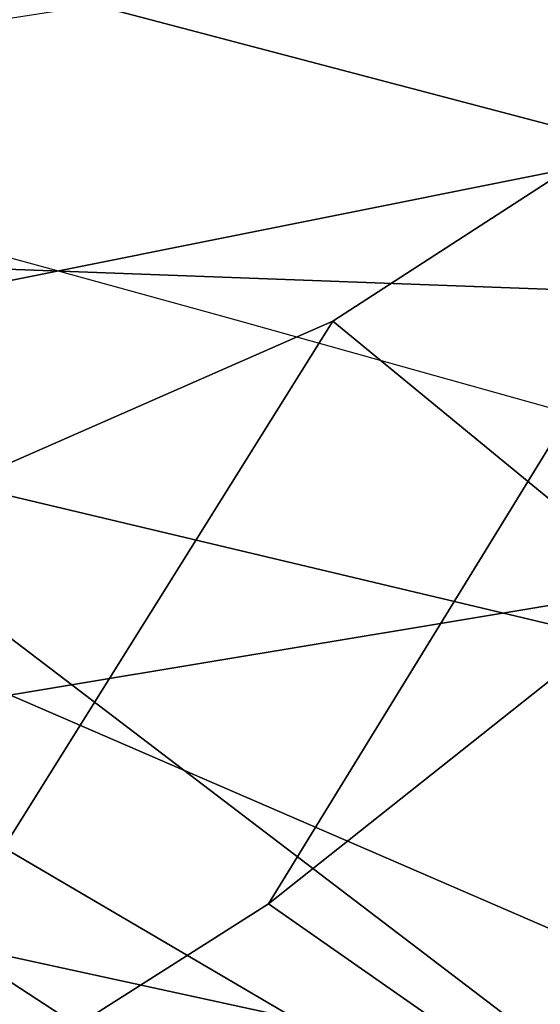
# Model space of a CAD drawing. Units: millimetres. Extents: x 3637 to 6146, y -3479 to 306.
# Drawn here: x 5025 to 5029, y -1150 to -1142 of the extents above; entities that cross this region are included whole.
import ezdxf

# ---------------------------------------------------------------- set-up
doc = ezdxf.new("R2010")
doc.units = ezdxf.units.MM
doc.header["$LTSCALE"] = 200
for name, color, linetype in [('72_HWAP_INSERT', 7, 'Continuous'), ('72_HWAP_SS_D2_ANY', 7, 'Continuous'), ('72_HWAP_SS_D3_AURN-ZODY-SEAT', 7, 'Continuous'), ('72_HWAP_SS_D3_AURN-ZODYK', 7, 'Continuous'), ('72_HWAP_SS_D3_AURN-ZODYRAME', 7, 'Continuous'), ('72_HWAP_SS_D3_AURN-ZODYSE', 7, 'Continuous')]:
    doc.layers.add(name, color=color, linetype=linetype)

# ---------------------------------------------------------------- blocks, each defined once
blk = doc.blocks.new('72HCSS3SZT-20-702MA1-BASE')
mesh = blk.add_polymesh((4, 7))
for k, corner in enumerate([(-0.01440727072986192, 0.03005386140284827, 0.1682778341293335), (-0.05416508045163937, 0.0584236322902143, 0.157869566822052), (-0.0937280059333716, 0.0866947688118671, 0.1464950673103333), (-0.1330759130469232, 0.1148537452681921, 0.1341388568878174), (-0.1721927477847203, 0.1428890616443823, 0.1208064463615418), (-0.211062625694467, 0.1707893208513269, 0.1065037220001221), (-0.2496703224169323, 0.1985434649468516, 0.09123901662826538), (-0.01642046997585567, 0.02892815794621129, 0.1750832326889038), (-0.05594625201410963, 0.05752545552240917, 0.1642094656944275), (-0.09544815893241321, 0.08600521545304218, 0.1522988191604614), (-0.1348469774238765, 0.114339932159055, 0.1394037365913391), (-0.1740665554061707, 0.1425081498164218, 0.1256042276382446), (-0.2130308921805408, 0.1704889636966982, 0.1109818764686584), (-0.2516637811677356, 0.1982584532743203, 0.09561258082389831), (-0.0214300918232766, 0.02618343086214736, 0.1794732869148254), (-0.06037007355553214, 0.05512510542757809, 0.1679745944023132), (-0.09937139935573214, 0.08379686551052146, 0.1556672545433044), (-0.138361358356633, 0.1122038949033595, 0.1425501167297363), (-0.1772682979571982, 0.1403648334526224, 0.1286618413925171), (-0.2160208017339755, 0.1682998410251457, 0.1140448799133301), (-0.2545456304542313, 0.1960196243308019, 0.09872094850540161), (-0.02669380729275872, 0.02155762612528633, 0.181119891834259), (-0.06523764224039041, 0.0507479713196517, 0.1693063202857971), (-0.1037676608102629, 0.07968120708392235, 0.1568394213676453), (-0.1422751456266269, 0.1083326922380365, 0.1436729648590088), (-0.1807514429092407, 0.1366952294338262, 0.1298071445465088), (-0.2191880987156765, 0.1647636712077656, 0.1152471321105957), (-0.2575740308748209, 0.1925199227334815, 0.09996924319267272)]):
    mesh.set_mesh_vertex(divmod(k, 7), corner)
mesh = blk.add_polymesh((2, 7))
for k, corner in enumerate([(-0.2496703224169323, 0.1985434649468516, 0.09123901662826538), (-0.211062625694467, 0.1707893208513269, 0.1065037220001221), (-0.1721927477847203, 0.1428890616443823, 0.1208064463615418), (-0.1330759130469232, 0.1148537452681921, 0.1341388568878174), (-0.0937280059333716, 0.0866947688118671, 0.1464950673103333), (-0.05416508045163937, 0.0584236322902143, 0.157869566822052), (-0.01440727072986192, 0.03005386140284827, 0.1682778341293335), (-0.2487317895902379, 0.1985171584165073, 0.07530381560325623), (-0.2096157178893918, 0.1706333831753, 0.084838632106781), (-0.1704996582993772, 0.142749620055838, 0.09437344255447387), (-0.1313835987093626, 0.1148658448219066, 0.1039082530021667), (-0.09226753911934793, 0.0869820817024447, 0.1134430634498596), (-0.0531514795293333, 0.05909831252211006, 0.1229778738975525), (-0.01403541842591949, 0.03121454334177542, 0.1325126843452454)]):
    mesh.set_mesh_vertex(divmod(k, 7), corner)
mesh = blk.add_polymesh((4, 7))
for k, corner in enumerate([(-0.0287522087819525, 0.01872447784262476, 0.181119891834259), (-0.06844626422025613, 0.04635558256995864, 0.1693637659072876), (-0.1078598407730169, 0.07406229133630404, 0.1568686104774475), (-0.1469976529115229, 0.101833985230769, 0.1436742486953735), (-0.1858501263632206, 0.1296646750415675, 0.12978078956604), (-0.2244095823298267, 0.1575480505925952, 0.1151931746482849), (-0.2626929286961968, 0.1854743619915098, 0.09996924319267272), (-0.03155466611497104, 0.01225397511007031, 0.1795372728347778), (-0.07112893719749991, 0.04034156315174187, 0.1680793118476868), (-0.1104419021612557, 0.06857981953362469, 0.1557464890480041), (-0.1494988931663102, 0.09688959226332372, 0.1426027661323547), (-0.1882955439577927, 0.125196004009922, 0.1286880994796753), (-0.2268288387313078, 0.1534239442844409, 0.1140461395263672), (-0.2651141956339416, 0.1814959468829329, 0.09876035985946655), (-0.03256736168987118, 0.006680958023935091, 0.1750750573158264), (-0.07198568601597799, 0.03543380494375015, 0.1642163935661316), (-0.1112780550975003, 0.06420299124874873, 0.152298976612091), (-0.1504011394499685, 0.09291894073248841, 0.1393973779678345), (-0.1893102470385202, 0.1215157175029162, 0.1255914256095886), (-0.2279612550737511, 0.1499273674999131, 0.1109624735832214), (-0.2663168838516867, 0.1780874218966346, 0.09560740914344787), (-0.0330361769447336, 0.004414044778968673, 0.1682777493476868), (-0.07230321750830626, 0.03345918891136535, 0.1578695062637329), (-0.111416224957793, 0.06234946460608626, 0.1464949946403503), (-0.1503561203971913, 0.09106990146392491, 0.1341387963294983), (-0.1891070133206085, 0.119608796594548, 0.1208063979148865), (-0.2276531343450188, 0.1479545591355418, 0.1065036977767944), (-0.2659792833328538, 0.1760961190229864, 0.09123901662826538)]):
    mesh.set_mesh_vertex(divmod(k, 7), corner)
blk = doc.blocks.new('72HCSS3SZT-20-702MA1-FRAME')
blk.add_3dface([(-0.1183766407011717, 0.2090108613992925, 0.6685832698822021), (-0.1351808354374953, 0.1818215447419789, 0.6367486820220947), (-0.1391230003355304, 0.1817734372161794, 0.7023272857666015)])
mesh = blk.add_polymesh((2, 13))
for k, corner in enumerate([(-0.1822883524910139, 0.250088368607976, 0.9962766883850097), (-0.1788469564453408, 0.2518295656191185, 0.9683632759094238), (-0.1747359549517569, 0.2515009035123512, 0.9404907524108886), (-0.1698245904917712, 0.2494163166047656, 0.9128227706909179), (-0.1638998673442984, 0.2457565835939022, 0.8855180419921874), (-0.1571969455726503, 0.2412253437069012, 0.8585278289794922), (-0.1498265136724513, 0.2359866373080877, 0.8318342063903809), (-0.1422783552152396, 0.2303246524825227, 0.8052754592895508), (-0.1352246796595864, 0.2245001533519826, 0.7786173965454102), (-0.1291247370718338, 0.218875036429381, 0.751680377960205), (-0.1242180961598933, 0.2140860118888668, 0.7243454669952393), (-0.1205213862413075, 0.2106823436770355, 0.6966218685150146), (-0.1183766407011717, 0.2090108613992925, 0.6685832698822021), (-0.1895712897312478, 0.2097361562700826, 0.9551855918884277), (-0.1856369489687495, 0.2127259204862639, 0.9339965751647948), (-0.1814579162601149, 0.2140424825702212, 0.912684407043457), (-0.1769886154179403, 0.2136316549294861, 0.8913903579711914), (-0.1722295066829247, 0.2119662527111359, 0.8702174255371093), (-0.1670265175816894, 0.2096273693096009, 0.8492114402770996), (-0.1616544981006882, 0.2064461196932825, 0.8283588371276855), (-0.156415392018971, 0.2027914130230783, 0.8075521129608154), (-0.151558033467154, 0.1987275864594267, 0.7867272212982177), (-0.1472261515627906, 0.1944689922311227, 0.7658266559600829), (-0.1436581280722748, 0.1901009206776507, 0.744804150390625), (-0.14091257133623, 0.1858551769255428, 0.7236332527160644), (-0.1391230003355304, 0.1817734372161794, 0.7023272857666015)]):
    mesh.set_mesh_vertex(divmod(k, 13), corner)
mesh = blk.add_polymesh((2, 13))
for k, corner in enumerate([(-0.1816725228309224, 0.20472221813543, 0.9584484741210937), (-0.1777261794086371, 0.2081619548771414, 0.937114892578125), (-0.1735313167555432, 0.2095888542171451, 0.9155982795715332), (-0.1690486930856423, 0.2093723703364958, 0.8940913558959961), (-0.164190862178657, 0.2076735399241443, 0.8727330665588379), (-0.1590832039837551, 0.2052561971649993, 0.8514969596862793), (-0.1537157142629439, 0.201936935140111, 0.8304472755432128), (-0.148484553432354, 0.1982354047795525, 0.8094294692993164), (-0.1436254144682607, 0.1940935912134591, 0.7884031364440918), (-0.1393509297377022, 0.1897222737316042, 0.7672966243743896), (-0.1358394798262452, 0.1852962842021952, 0.7460618740081787), (-0.1330857234970608, 0.180957232187211, 0.724698885345459), (-0.1313019418703334, 0.1768324718505028, 0.7031898784637451), (-0.1758380921346543, 0.2482155662510195, 0.9967449737548828), (-0.1723495332735183, 0.2499296331370715, 0.9686980422973632), (-0.1682388587942114, 0.2496663013444049, 0.9406833763122558), (-0.1632204030029243, 0.2473636075956165, 0.9129110404968261), (-0.1574059807790036, 0.2434917266873526, 0.885471533203125), (-0.1505781150808616, 0.2384017757431138, 0.8584657203674316), (-0.1433091668113775, 0.2329766708353418, 0.831634024810791), (-0.135861135484447, 0.227002544212155, 0.8049689373016357), (-0.1289189841263578, 0.2209456222553854, 0.7781862213134765), (-0.1230333332059672, 0.2153241146079381, 0.7510609390258789), (-0.1182479784947645, 0.2104778987850295, 0.7235752620697021), (-0.1146197358139034, 0.2069652498248615, 0.6957151893615723), (-0.1129595779420924, 0.2056589342100779, 0.6674758277893066)]):
    mesh.set_mesh_vertex(divmod(k, 13), corner)
mesh = blk.add_polymesh((7, 5))
for k, corner in enumerate([(-0.1486550129884563, 0.2157443408941617, 0.5034480491638184), (-0.1468832219106844, 0.217498545840499, 0.5030165832519531), (-0.144441098691459, 0.217446683695016, 0.502434545135498), (-0.1427313193307782, 0.2157958154712105, 0.5017310997009277), (-0.1426859611528926, 0.2133082250584266, 0.5015002513885498), (-0.1533216249481484, 0.2152745294588385, 0.4913786792755127), (-0.1516396660808823, 0.2169493545516161, 0.4908060882568359), (-0.1492108414640825, 0.2169098463054979, 0.4901719215393066), (-0.1474299303044972, 0.21536563339032, 0.48955771484375), (-0.1472666166300769, 0.2130033502544393, 0.4894774387359619), (-0.1587516714098456, 0.2123576774611138, 0.4800038890838623), (-0.1573160274492693, 0.2137996437086258, 0.4790613594055176), (-0.1549682177537761, 0.2137153465300798, 0.4782593250274658), (-0.1530572515475797, 0.2123621103310143, 0.4778307174682617), (-0.1526207229617285, 0.2102786619216204, 0.4781098670959473), (-0.1645863201156317, 0.2070472942359629, 0.4697371223449707), (-0.1634777879698959, 0.2081771186858532, 0.4683082851409912), (-0.161250513552659, 0.2080138292294578, 0.4672759353637695), (-0.1591856807717704, 0.2068880985243595, 0.4670766258239746), (-0.1584008934005396, 0.2051576566664153, 0.4678175205230713), (-0.1704157971398672, 0.1991418780307868, 0.4612998466491699), (-0.1696381919864507, 0.199953250506951, 0.4593833938598633), (-0.1675398098959704, 0.1996971614862559, 0.4581180156707764), (-0.165329491806915, 0.1987851168596535, 0.4581451942443848), (-0.1642002608314215, 0.1974014319421258, 0.4593466228485107), (-0.1758879437438736, 0.1894211172111682, 0.454744868850708), (-0.175365058992611, 0.1899854844086803, 0.4524562973022461), (-0.1733662347796781, 0.1896534673724091, 0.4510181098937988), (-0.1710443924894207, 0.1889012603787705, 0.4512259460449218), (-0.1696503763196233, 0.1877822395326803, 0.4527845233917236), (-0.180770736787963, 0.1782794402097352, 0.4503039577484131), (-0.1803474099142477, 0.1787502569204662, 0.4478708213806152), (-0.1783832250584965, 0.1783994546858594, 0.4463731414794922), (-0.1760116038312844, 0.1777227518105065, 0.446662804031372), (-0.1745093214994995, 0.1767148554790765, 0.4483686107635498)]):
    mesh.set_mesh_vertex(divmod(k, 5), corner)
mesh = blk.add_polymesh((2, 7))
for k, corner in enumerate([(-0.1183766407011717, 0.2090108613992925, 0.6685832698822021), (-0.1183362119663798, 0.2087977445626166, 0.640410619354248), (-0.1207539301867655, 0.2095424423241639, 0.612347652053833), (-0.1256857875814603, 0.2107008745224448, 0.584631611251831), (-0.1324845731724054, 0.2121167280201917, 0.5573217956542968), (-0.140225089071464, 0.2137776247036527, 0.5302719932556152), (-0.1486550250992877, 0.2157443408941617, 0.5034480491638184), (-0.1351808354374953, 0.1818215447419789, 0.6367486820220947), (-0.1356882172585756, 0.1822343223539065, 0.626014501953125), (-0.1365761354463757, 0.182565091898141, 0.6153058048248291), (-0.137748980523611, 0.1828318755142391, 0.604621524810791), (-0.1394072247494478, 0.1829810064300545, 0.5939971248626709), (-0.1413654870048049, 0.1830159728051513, 0.5834265007019043), (-0.1435382952695363, 0.1829693065665197, 0.5728943431854248)]):
    mesh.set_mesh_vertex(divmod(k, 7), corner)
mesh = blk.add_polymesh((2, 13))
for k, corner in enumerate([(-0.1895712897312478, 0.2097361562700826, 0.9551855918884277), (-0.1856369489687495, 0.2127259204862639, 0.9339965751647948), (-0.1814579162601149, 0.2140424825702212, 0.912684407043457), (-0.1769886154179403, 0.2136316549294861, 0.8913903579711914), (-0.1722295066829247, 0.2119662527111359, 0.8702174255371093), (-0.1670265175816894, 0.2096273693096009, 0.8492114402770996), (-0.1616544981006882, 0.2064461196932825, 0.8283588371276855), (-0.156415392018971, 0.2027914130230783, 0.8075521129608154), (-0.151558033467154, 0.1987275864594267, 0.7867272212982177), (-0.1472261515627906, 0.1944689922311227, 0.7658266559600829), (-0.1436581280722748, 0.1901009206776507, 0.744804150390625), (-0.14091257133623, 0.1858551769255428, 0.7236332527160644), (-0.1391230003355304, 0.1817734372161794, 0.7023272857666015), (-0.1816725228309224, 0.20472221813543, 0.9584484741210937), (-0.1777261794086371, 0.2081619548771414, 0.937114892578125), (-0.1735313167555432, 0.2095888542171451, 0.9155982795715332), (-0.1690486930856423, 0.2093723703364958, 0.8940913558959961), (-0.164190862178657, 0.2076735399241443, 0.8727330665588379), (-0.1590832039837551, 0.2052561971649993, 0.8514969596862793), (-0.1537157142629439, 0.201936935140111, 0.8304472755432128), (-0.148484553432354, 0.1982354047795525, 0.8094294692993164), (-0.1436254144682607, 0.1940935912134591, 0.7884031364440918), (-0.1393509297377022, 0.1897222737316042, 0.7672966243743896), (-0.1358394798262452, 0.1852962842021952, 0.7460618740081787), (-0.1330857234970608, 0.180957232187211, 0.724698885345459), (-0.1313019418703334, 0.1768324718505028, 0.7031898784637451)]):
    mesh.set_mesh_vertex(divmod(k, 13), corner)
mesh = blk.add_polymesh((2, 7))
for k, corner in enumerate([(-0.1368715510361653, 0.1783186214452144, 0.5658580478668213), (-0.1402364134773961, 0.1778985768323764, 0.5526466934204102), (-0.1439176810272329, 0.1771121543861227, 0.5395388210296631), (-0.1479704011908325, 0.1756754324887879, 0.526599979019165), (-0.1525231513987819, 0.172930638793332, 0.5140556381225586), (-0.1576247295379289, 0.1680537077918416, 0.5024342544555663), (-0.1630945022589003, 0.1601954665165977, 0.4927751056671142), (-0.142685973263724, 0.2133082250584266, 0.5015002513885498), (-0.1472666166300769, 0.2130033502544393, 0.4894774387359619), (-0.1526207350725599, 0.2102786619216204, 0.4781098670959473), (-0.1584009055150091, 0.2051576566664153, 0.4678175205230713), (-0.1642002729422529, 0.1974014319421258, 0.4593466228485107), (-0.1696503763196233, 0.1877822395326803, 0.4527845233917236), (-0.1745093336103309, 0.1767148675935459, 0.4483686107635498)]):
    mesh.set_mesh_vertex(divmod(k, 7), corner)
mesh = blk.add_polymesh((2, 7))
for k, corner in enumerate([(-0.1273893778816273, 0.176798268512357, 0.6362716762542724), (-0.1279178945551394, 0.177279913041275, 0.6244270503997803), (-0.1288378844255931, 0.1776978017805959, 0.6126027236938476), (-0.1303274979582056, 0.1780148488032864, 0.6008339168548583), (-0.1320864264489501, 0.1782727061290643, 0.5891022201538085), (-0.1343497209563793, 0.1783624414456426, 0.5774543846130371), (-0.1368715389253339, 0.1783186214452144, 0.5658580478668213), (-0.1129595779420924, 0.2056589342100779, 0.6674758277893066), (-0.1126398421292834, 0.2052561971649993, 0.6391840469360351), (-0.1152293764098431, 0.2061860580433859, 0.611008731842041), (-0.1199128720290901, 0.2074895395271596, 0.5831186706542969), (-0.1265762371076562, 0.2091266973511665, 0.5556410842895507), (-0.1342503568666871, 0.211138904953259, 0.5284508834838867), (-0.1426859611528926, 0.2133082250584266, 0.5015002513885498)]):
    mesh.set_mesh_vertex(divmod(k, 7), corner)
mesh = blk.add_polymesh((7, 4))
for k, corner in enumerate([(-0.1085425873752683, 0.2023196394948172, 0.4332827583312988), (-0.1091418967262143, 0.2034233633021358, 0.4266253643035888), (-0.105435243131069, 0.2030897596341674, 0.4201763877868652), (-0.09948993015132146, 0.2013512756311684, 0.4159795024871826), (-0.131260108184506, 0.1372982328393846, 0.4218304050445557), (-0.131507658483315, 0.1382696367290919, 0.4149457962036133), (-0.1271484647768375, 0.1380447110204841, 0.4080748977661133), (-0.1208518045423261, 0.1365956836671103, 0.4036507976531982), (-0.1451836890228151, 0.06958131484861951, 0.4120283870697021), (-0.1450074885360664, 0.07010226778947981, 0.40512255859375), (-0.1398631562224182, 0.06992683639691677, 0.3982122245788574), (-0.1331437504777568, 0.06908179349557031, 0.3937669048309326), (-0.149752002715104, 9.498842700850219e-06, 0.4084126194000244), (-0.1494350404755096, 3.115746949333698e-06, 0.4014280408859253), (-0.1440316517837346, 2.374508767388761e-07, 0.3943714464187622), (-0.1371728044505289, -1.348787918686867e-06, 0.3898473766326904), (-0.1451330138188496, -0.06955282821581932, 0.4120652549743652), (-0.1449901567466441, -0.07009257240133593, 0.4051354696273803), (-0.139912474918674, -0.0699340912833577, 0.3981806373596191), (-0.1332290529244347, -0.06909824719332391, 0.3937113607406616), (-0.1313785723687033, -0.1373181444141665, 0.4218006103515625), (-0.131548523233505, -0.1382811670337105, 0.4149207492828369), (-0.1270535577787086, -0.1380227041227045, 0.4080586681365966), (-0.1206839368824149, -0.1365556909586303, 0.4036393400192261), (-0.1085478196146141, -0.2023100470541976, 0.4332822254180908), (-0.1091418119431182, -0.2034234117527376, 0.4266249282836914), (-0.1054350977901777, -0.2030897232980351, 0.4201762424468994), (-0.09948993015132146, -0.2013512635239749, 0.4159795024871826)]):
    mesh.set_mesh_vertex(divmod(k, 4), corner)
mesh = blk.add_polymesh((7, 4))
for k, corner in enumerate([(-0.09948993015132146, 0.2013512756311684, 0.4159795024871826), (-0.08635040392982773, 0.2016080792454886, 0.4147067119598388), (-0.07321087770469603, 0.2018648828525329, 0.4134338729858398), (-0.06007596602285048, 0.2021752442378784, 0.4120361385345459), (-0.1208518045423261, 0.1365956836671103, 0.4036507976531982), (-0.1021755462643341, 0.1361802899336908, 0.4055326837539673), (-0.07875221824724576, 0.1352072388617671, 0.4101542766571045), (-0.06007596602285048, 0.1347918451283476, 0.4120361385345459), (-0.1331437504777568, 0.06908179349557031, 0.3937669048309326), (-0.1112806954370171, 0.06867831158888293, 0.3982112798690796), (-0.08193901500635548, 0.0678119279400562, 0.4075917877197265), (-0.06007596602285048, 0.06740843997249613, 0.4120361385345459), (-0.1371728044505289, -1.348787918686867e-06, 0.3898473766326904), (-0.1142651789668889, 7.347196515183896e-06, 0.3953079202651977), (-0.08298358545289375, 1.634428917896003e-05, 0.4065756191253662), (-0.06007596602285048, 2.504027361283079e-05, 0.4120361385345459), (-0.1332290529244347, -0.06909824719332391, 0.3937113607406616), (-0.1113438819884323, -0.0686738060467178, 0.3981701244354248), (-0.08196113090525614, -0.06778280543949222, 0.4075773506164551), (-0.06007596602285048, -0.06735836429288611, 0.4120361385345459), (-0.1206839368824149, -0.1365556909586303, 0.4036393400192261), (-0.1020512079230684, -0.1361339749346371, 0.4055242055892944), (-0.0787086949821969, -0.13516347942641, 0.4101513214111328), (-0.06007596602285048, -0.1347417634024168, 0.4120361385345459), (-0.09948993015132146, -0.2013512635239749, 0.4159795024871826), (-0.08634732756763697, -0.20160574169131, 0.4147899917602539), (-0.07320933952360065, -0.2018637080182089, 0.413475537109375), (-0.06007458529347787, -0.2021372257222538, 0.4120734424591064)]):
    mesh.set_mesh_vertex(divmod(k, 4), corner)
blk = doc.blocks.new('72HCSS3SZT-20-702MA1-SEATBACK')
mesh = blk.add_polymesh((13, 9))
for k, corner in enumerate([(-0.1718001603112498, -0.2442126855821698, 1.000704228210449), (-0.1831919189462496, -0.1837505573275848, 1.000704228210449), (-0.191352200890833, -0.1227681725504226, 1.000704228210449), (-0.1962579092032684, -0.06143812851951225, 1.000704228210449), (-0.1978951396959019, 6.602150097023696e-05, 1.000704228210449), (-0.1962592778218095, 0.06157020621321863, 1.000704228210449), (-0.1913549623495783, 0.1229003713597194, 1.000704228210449), (-0.183196049023536, 0.1838829257030739, 1.000704228210449), (-0.1718056347854144, 0.2443453083033091, 1.000704228210449), (-0.1661097978576436, -0.2465961156849517, 0.9579585815429688), (-0.1775430147172301, -0.1860489151004003, 0.9579586784362794), (-0.1857330550192273, -0.1245426160821808, 0.9579588722229003), (-0.1906563615812047, -0.06239607028692262, 0.9579590660095214), (-0.192298824309546, 7.088423444656655e-05, 0.9579593566894531), (-0.1906558286682412, 0.06253787365130847, 0.9579596473693847), (-0.1857322193136497, 0.1246845284476876, 0.9579598411560057), (-0.1775423606886761, 0.1861910091392929, 0.9579600349426269), (-0.166110027981631, 0.2467384761839639, 0.9579601318359375), (-0.1586783958446176, -0.2435893709189259, 0.9155128196716308), (-0.1702268551816815, -0.1836327592827729, 0.9155128196716308), (-0.1785008050901524, -0.122855182744388, 0.915513013458252), (-0.1834751259812037, -0.06152933540579397, 0.9155132072448731), (-0.1851347267147503, 7.095350883901119e-05, 0.9155134979248046), (-0.183474641515204, 0.06167127804656047, 0.9155136917114257), (-0.1785000541676709, 0.1229972283326788, 0.9155139823913574), (-0.1702262617109227, 0.1837749744445318, 0.915514079284668), (-0.15867865018663, 0.2437318283045897, 0.9155141761779786), (-0.149584304617747, -0.237489476778137, 0.8737279670715332), (-0.1613068449005368, -0.1785589047431131, 0.8737280639648438), (-0.1697075797092111, -0.1192351033241721, 0.8737281608581543), (-0.1747589550031989, -0.05964802460948704, 0.8737283546447753), (-0.1764444262516918, 7.103176903910935e-05, 0.8737285484313965), (-0.1747585310949944, 0.05979011864837958, 0.8737288391113281), (-0.1697069377914886, 0.1193772821425227, 0.8737290328979491), (-0.1613063725490065, 0.1787012531276559, 0.8737291297912597), (-0.1495846074103611, 0.2376320310577285, 0.8737292266845702), (-0.1385262223229802, -0.2285939199427958, 0.832897804260254), (-0.1504669663445384, -0.1710568796188454, 0.8328979011535644), (-0.1590266182902269, -0.1138384487130679, 0.832897998046875), (-0.1641745719898609, -0.05683111200050917, 0.832898191833496), (-0.1658924661642232, 7.106217526597902e-05, 0.8328983856201172), (-0.1641742086394515, 0.05697326054360019, 0.8328985794067383), (-0.1590260732664319, 0.1139806759820203, 0.8328986763000489), (-0.1504665787688282, 0.1711992522250512, 0.8328987731933594), (-0.1385265130047628, 0.2287364742296631, 0.83289887008667), (-0.1275187183382513, -0.2190266260149656, 0.7922031951904297), (-0.1397070974344388, -0.1630256837815978, 0.7922031951904297), (-0.1484470799441624, -0.1080769302352564, 0.7922032920837402), (-0.1537046320918307, -0.05382815819029929, 0.792203437423706), (-0.1554593093860603, 7.108400313882157e-05, 0.7922036312103271), (-0.1537043171883852, 0.05397034912311938, 0.792203776550293), (-0.1484466075889941, 0.1082191817258717, 0.7922039218902587), (-0.1397067583093303, 0.1631680563950795, 0.7922040672302245), (-0.1275189484586008, 0.2191691560728941, 0.7922040672302245), (-0.1184724924096372, -0.2100613060028991, 0.7509108028411865), (-0.1309232101448288, -0.1555871237724205, 0.7509108512878419), (-0.1398542420392914, -0.1027777503040852, 0.7509108997344971), (-0.1452278965953155, -0.05107655167375924, 0.7509110450744628), (-0.1470215250010369, 7.108428690116853e-05, 0.7509111904144287), (-0.1452276301388338, 0.05121873655298259, 0.7509113357543945), (-0.1398538302419183, 0.1029199896802311, 0.7509114810943603), (-0.1309228952413832, 0.1557294600497698, 0.7509115779876708), (-0.1184726377468905, 0.2102037633885629, 0.7509116264343262), (-0.111747115610342, -0.2030587901099352, 0.7087992259979248), (-0.1244601719845377, -0.1499426887530717, 0.70879927444458), (-0.133582241152908, -0.09882799744809745, 0.7087993228912354), (-0.1390720102317573, -0.04904565274773631, 0.7087994682312012), (-0.1409046260851028, 7.10930980858393e-05, 0.7087995651245117), (-0.1390718043330708, 0.0491878527609515, 0.7087997104644775), (-0.1335819262494624, 0.09897023682424333, 0.708799807357788), (-0.1244599297533568, 0.1500850008014822, 0.7087999042510986), (-0.1117472125042696, 0.2032012111667427, 0.7087999042510986), (-0.1082310148231045, -0.2002136754963431, 0.6658294651031494), (-0.1211917062755674, -0.1480559700939921, 0.6658295135498046), (-0.1304941060079727, -0.09768798103323206, 0.6658295619964599), (-0.1360934735312185, -0.04851100756786764, 0.6658296588897705), (-0.1379628725044313, 7.109501166269183e-05, 0.665829755783081), (-0.1360933281903272, 0.04865320758835878, 0.6658298526763916), (-0.1304938758839853, 0.09783020830218447, 0.6658299495697021), (-0.1211915124877123, 0.1481982458135462, 0.6658299980163573), (-0.1082310511592368, 0.2003560238808859, 0.6658300464630127), (-0.1092979191780614, -0.2007231284151203, 0.6226462482452392), (-0.1224768143656547, -0.1491507191676646, 0.6226462482452392), (-0.1319381191242428, -0.09875727138569346, 0.6226462966918945), (-0.1376340529459412, -0.04914750881289365, 0.622646393585205), (-0.1395358627305541, 7.110620208550245e-05, 0.6226464420318604), (-0.1376339439375442, 0.049289726994175, 0.6226465389251709), (-0.1319379495616886, 0.09889951076183934, 0.6226465873718262), (-0.1224766569139319, 0.1492929827654734, 0.6226466358184815), (-0.1092978949563985, 0.2008654283490614, 0.6226466358184815), (-0.1159875060075137, -0.2030018895165995, 0.5800275318145751), (-0.129340482140833, -0.1517354935640469, 0.5800275318145751), (-0.1389285596851551, -0.1008975416625617, 0.5800275802612305), (-0.14470154790979, -0.05034277863160241, 0.5800276287078857), (-0.1466292039876862, 7.112843013601378e-05, 0.580027677154541), (-0.1447014752375253, 0.05048503618309041, 0.5800277256011963), (-0.1389284506803961, 0.1010398113285191, 0.5800277740478516), (-0.129340373136074, 0.1518777692763251, 0.5800277740478516), (-0.11598745756055, 0.2031441894505406, 0.5800277740478516), (-0.1267407861705578, -0.2059602239605738, 0.5382728130340576), (-0.140208992670523, -0.1547718150104629, 0.5382728130340576), (-0.1498809919357882, -0.1033111237557023, 0.5382728130340576), (-0.1557049823750276, -0.0516663775924826, 0.538272861480713), (-0.1576497764581291, 7.114759500836954e-05, 0.538272861480713), (-0.1557049581533647, 0.05180867753369967, 0.5382729099273681), (-0.1498809434888244, 0.1034534115824499, 0.5382729099273681), (-0.1402089442235592, 0.1549141149516799, 0.5382729099273681), (-0.1267407498344255, 0.2061025360089843, 0.5382729099273681), (-0.1394596076970629, -0.2093598710998776, 0.4971003746032714), (-0.1529695025456022, -0.1579994523053756, 0.4971003746032714), (-0.1626718536390399, -0.1057857183477608, 0.4971003746032714), (-0.1685143022550619, -0.05300052581151249, 0.4971003746032714), (-0.1704652853950392, 7.115836342563853e-05, 0.4971003746032714), (-0.1685143022550619, 0.05314284391351976, 0.4971003746032714), (-0.1626718536390399, 0.1059280303961714, 0.4971003746032714), (-0.1529695025456022, 0.1581417643537861, 0.4971003746032714), (-0.1394596076970629, 0.2095021831482882, 0.4971003746032714)]):
    mesh.set_mesh_vertex(divmod(k, 9), corner)
mesh = blk.add_polymesh((13, 9))
for k, corner in enumerate([(-0.1692601627364638, 0.2442842655145796, 1.000704228210449), (-0.1806519213678257, 0.1838221251455252, 1.000704228210449), (-0.1888122033124091, 0.1228397524828324, 1.000704228210449), (-0.193717899514013, 0.06150969633745262, 1.000704228210449), (-0.195355142117478, 5.549882189370692e-06, 1.000704228210449), (-0.1937192802433856, -0.06149863838800229, 1.000704228210449), (-0.1888149526603229, -0.1228287914273096, 1.000704228210449), (-0.1806560514451121, -0.1838113578778575, 1.000704228210449), (-0.1692656372069905, -0.2442737283708993, 1.000704228210449), (-0.1635698002828576, 0.2466676956173615, 0.9579585815429688), (-0.1750030171388062, 0.1861204829183407, 0.9579586784362794), (-0.1831930574408034, 0.1246141960145906, 0.9579588722229003), (-0.1881163640027808, 0.06246763811213896, 0.9579590660095214), (-0.1897588267311221, 6.871487130410969e-07, 0.9579593566894531), (-0.1881158310898172, -0.0624662997724954, 0.9579596473693847), (-0.1831922217352258, -0.1246129606224713, 0.9579598411560057), (-0.1750023509994207, -0.1861194292068831, 0.9579600349426269), (-0.1635700182923756, -0.2466668962442782, 0.9579601318359375), (-0.1561383982661937, 0.2436609508513357, 0.9155128196716308), (-0.1676868454924261, 0.1837043392151827, 0.9155128196716308), (-0.1759608075153665, 0.1229267505623284, 0.915513013458252), (-0.1809351284027798, 0.06160090322373435, 0.9155132072448731), (-0.1825947170254949, 6.178670446388423e-07, 0.9155134979248046), (-0.1809346318259486, -0.0615997041677474, 0.9155136917114257), (-0.1759600444784155, -0.1229256605147384, 0.9155139823913574), (-0.1676862641324988, -0.1837034066193155, 0.915514079284668), (-0.1561386405010126, -0.2436602483721799, 0.9155141761779786), (-0.147044307042961, 0.2375610567105468, 0.8737279670715332), (-0.1587668352112814, 0.1786304846755229, 0.8737280639648438), (-0.1671675821307872, 0.1193066711421125, 0.8737281608581543), (-0.172218957424775, 0.05971959242742741, 0.8737283546447753), (-0.1739044286732678, 5.396141204982996e-07, 0.8737285484313965), (-0.1722185335165705, -0.05971854476956651, 0.8737288391113281), (-0.1671669402130647, -0.1193057143245824, 0.8737290328979491), (-0.1587663749705825, -0.1786296853097156, 0.8737291297912597), (-0.1470446098319371, -0.2375604511253187, 0.8737292266845702), (-0.1359862247481942, 0.2286654756535427, 0.832897804260254), (-0.1479269687661144, 0.1711284595512552, 0.8328979011535644), (-0.156486620711803, 0.1139100165382843, 0.832897998046875), (-0.1616345744150749, 0.05690268587932223, 0.832898191833496), (-0.1633524685857992, 5.092006176710129e-07, 0.8328983856201172), (-0.1616342110646656, -0.05690169272565981, 0.8328985794067383), (-0.156486075688008, -0.11390910816408, 0.8328986763000489), (-0.1479265811904042, -0.1711276843998348, 0.8328987731933594), (-0.1359865154263389, -0.2286648942972533, 0.83289887008667), (-0.1249787207598274, 0.2190982059473754, 0.7922031951904297), (-0.1371670998560148, 0.1630972516068141, 0.7922031951904297), (-0.1459070823657385, 0.1081484980604728, 0.7922032920837402), (-0.1511646345134068, 0.05389972600823967, 0.792203437423706), (-0.1529193118112744, 4.873727448284626e-07, 0.7922036312103271), (-0.1511643196099612, -0.05389877524430631, 0.792203776550293), (-0.1459066100105701, -0.1081476139079314, 0.7922039218902587), (-0.1371667607309064, -0.1630964764626697, 0.7922040672302245), (-0.1249789508838148, -0.2190975761404843, 0.7922040672302245), (-0.1159324948312133, 0.2101328859353089, 0.7509108028411865), (-0.1283832125664048, 0.1556586915976368, 0.7509108512878419), (-0.137314232350036, 0.1028493181220256, 0.7509108997344971), (-0.1426878869060602, 0.05114811949897557, 0.7509110450744628), (-0.144481527422613, 4.870962584391236e-07, 0.7509111904144287), (-0.1426876325604098, -0.05114716267416952, 0.7509113357543945), (-0.1373138205526629, -0.1028484218622907, 0.7509114810943603), (-0.1283828976629593, -0.15565788011736, 0.7509115779876708), (-0.1159326280576352, -0.210132207677816, 0.7509116264343262), (-0.1092071180355561, 0.203130370042345, 0.7087992259979248), (-0.1219201744097518, 0.1500142565710121, 0.70879927444458), (-0.131042243574484, 0.09889956526603783, 0.7087993228912354), (-0.1365320126533334, 0.04911722359975101, 0.7087994682312012), (-0.1383646163958474, 4.782777978107333e-07, 0.7087995651245117), (-0.1365318067546468, -0.04911628191621276, 0.7087997104644775), (-0.1310419286710385, -0.09889866294543026, 0.708799807357788), (-0.1219199200641015, -0.1500134329762659, 0.7087999042510986), (-0.1092072028150142, -0.2031296312343329, 0.7087999042510986), (-0.1056910172446806, 0.2002852554287529, 0.6658294651031494), (-0.1186517086971435, 0.1481275500264019, 0.6658295135498046), (-0.1279541084295488, 0.09775954885117244, 0.6658295619964599), (-0.1335534759527945, 0.04858257841988234, 0.6658296588897705), (-0.1354228628151759, 4.763714969158173e-07, 0.665829755783081), (-0.1335533185010718, -0.04858163673634408, 0.6658298526763916), (-0.1279538783091994, -0.0977586344233714, 0.6658299495697021), (-0.1186515149129264, -0.1481266779883299, 0.6658299980163573), (-0.1056910535808129, -0.2002844560629455, 0.6658300464630127), (-0.1067579215996375, 0.2007946962330607, 0.6226462482452392), (-0.1199368167872308, 0.149222286985605, 0.6226462482452392), (-0.1293981215494568, 0.09882884526450653, 0.6226462966918945), (-0.1350940553675173, 0.04921908269170672, 0.622646393585205), (-0.1369958651557681, 4.651810741052032e-07, 0.6226464420318604), (-0.1350939463627583, -0.04921815614943625, 0.6226465389251709), (-0.1293979398724332, -0.09882793689030223, 0.6226465873718262), (-0.1199366472246766, -0.1492214028330636, 0.6226466358184815), (-0.1067578852671431, -0.200793860531121, 0.6226466358184815), (-0.1134475084290898, 0.2030734694490093, 0.5800275318145751), (-0.1268004845624091, 0.1518070613892633, 0.5800275318145751), (-0.1363885621067311, 0.1009691155413748, 0.5800275802612305), (-0.1421615382205346, 0.05041434948361712, 0.5800276287078857), (-0.1440892064092623, 4.429457476362586e-07, 0.580027677154541), (-0.1421614776627393, -0.05041346533107571, 0.5800277256011963), (-0.1363884531019721, -0.1009682374497061, 0.5800277740478516), (-0.1268003634468187, -0.1518062014583847, 0.5800277740478516), (-0.113447459982126, -0.2030726216326002, 0.5800277740478516), (-0.1242007764813025, 0.2060318038929836, 0.5382728130340576), (-0.137668995095737, 0.1548433828356792, 0.5382728130340576), (-0.1473409943573643, 0.1033826915736427, 0.5382728130340576), (-0.1531649847966037, 0.05173795147129567, 0.538272861480713), (-0.1551097788797051, 4.237881512381136e-07, 0.538272861480713), (-0.1531649605749408, -0.0517371036548866, 0.5382729099273681), (-0.1473409459104005, -0.1033818437572336, 0.5382729099273681), (-0.1376689466487733, -0.1548425350192701, 0.5382729099273681), (-0.1242007401451701, -0.2060309802982374, 0.5382729099273681), (-0.136919610118639, 0.2094314510322874, 0.4971003746032714), (-0.1504294928563468, 0.158071020123316, 0.4971003746032714), (-0.160131856060616, 0.1058572861657012, 0.4971003746032714), (-0.165974304676638, 0.0530720996830496, 0.4971003746032714), (-0.1679252878202533, 4.13012458011508e-07, 0.4971003746032714), (-0.165974304676638, -0.05307127003470669, 0.4971003746032714), (-0.160131856060616, -0.105856462570955, 0.4971003746032714), (-0.1504294928563468, -0.1580701965358458, 0.4971003746032714), (-0.136919610118639, -0.2094306274448172, 0.4971003746032714)]):
    mesh.set_mesh_vertex(divmod(k, 9), corner)
mesh = blk.add_polymesh((5, 7))
for k, corner in enumerate([(-0.136919610118639, 0.2094314510322874, 0.4971003746032714), (-0.1372234917653259, 0.2109383842471289, 0.4973022033691405), (-0.1380232854826318, 0.2122135244353558, 0.4976635669708252), (-0.1392273544297495, 0.2130588459040155, 0.4981397975921631), (-0.1406532606124529, 0.2133564779287553, 0.4986501346588134), (-0.1421175002105883, 0.2130546552652959, 0.4990361576080322), (-0.1430959651952435, 0.211884547425143, 0.4992937969207764), (-0.1434090274815389, 0.208230991360324, 0.4815594627380371), (-0.1438200125703588, 0.2096042118064361, 0.4816091690063476), (-0.1446729159360984, 0.2107716066384455, 0.4818398719787598), (-0.1458847969042836, 0.2115236682875548, 0.4822043361663818), (-0.1472599067674309, 0.2118096246704226, 0.4827087142944336), (-0.1486036474234425, 0.2115481338478276, 0.483166438293457), (-0.1494745971685916, 0.2105101884808391, 0.4835812870025635), (-0.150996863747423, 0.2024818025602144, 0.4676340045928955), (-0.1516566708560276, 0.2035677343374118, 0.4673705516815185), (-0.1526595287323289, 0.2045154720326536, 0.4673679355621337), (-0.1539316531197983, 0.2050849624647526, 0.4675569259643554), (-0.1552380413995706, 0.2053678182637668, 0.4681184226989746), (-0.1563497710230877, 0.2052124740584986, 0.4687879070281982), (-0.1569974422454834, 0.2044722333885147, 0.4695703205108643), (-0.1587023284919269, 0.192446768283844, 0.4564837646484375), (-0.1596114784224483, 0.1932448663719697, 0.4559141288757324), (-0.1607655625339248, 0.1939716146443971, 0.4556956829071044), (-0.1620995654120634, 0.1943567292182706, 0.4557318725585938), (-0.1633388671871217, 0.1946347161283484, 0.4563731609344482), (-0.1642198696135893, 0.1945841378183104, 0.4572718463897705), (-0.1646447588937008, 0.1941410810468369, 0.4584287525177002), (-0.1656791918758245, 0.1789896681802929, 0.4490831020355224), (-0.1666967533128627, 0.1796485790255247, 0.4483765560150146), (-0.1679072777733381, 0.1802540289863828, 0.4480654800415039), (-0.1692534165376856, 0.1805282249479205, 0.4480393672943115), (-0.1704462337511359, 0.1807768895159825, 0.4487241123199462), (-0.1712100558288512, 0.1807530900987331, 0.4497325778961181), (-0.1715287621482275, 0.1804367576623918, 0.451061905670166)]):
    mesh.set_mesh_vertex(divmod(k, 7), corner)
mesh = blk.add_polymesh((5, 9))
for k, corner in enumerate([(-0.1394596076970629, -0.2093598710998776, 0.4971003746032714), (-0.1529695025456022, -0.1579994523053756, 0.4971003746032714), (-0.1626718536390399, -0.1057857183477608, 0.4971003746032714), (-0.1685143022550619, -0.05300052581151249, 0.4971003746032714), (-0.1704652853950392, 7.115836342563853e-05, 0.4971003746032714), (-0.1685143022550619, 0.05314284391351976, 0.4971003746032714), (-0.1626718536390399, 0.1059280303961714, 0.4971003746032714), (-0.1529695025456022, 0.1581417643537861, 0.4971003746032714), (-0.1394596076970629, 0.2095021831482882, 0.4971003746032714), (-0.1459490250599629, -0.208159435656853, 0.4815594627380371), (-0.1595986885076854, -0.1578327594761504, 0.4800004009246826), (-0.1694346796975879, -0.1060263286562986, 0.4788921836853027), (-0.1753944903357478, -0.05323154974030331, 0.4782196956634522), (-0.1774134925835824, 6.460786971729249e-05, 0.4779882175445557), (-0.1753820153244305, 0.05335999393719248, 0.4782275924682617), (-0.1694098144544114, 0.1061523020762252, 0.4789086071014404), (-0.1595614693651441, 0.1579544574706233, 0.4800256900787354), (-0.1459490250599629, 0.2083017477052636, 0.4815594627380371), (-0.153536861325847, -0.2024102347349981, 0.4676340045928955), (-0.1674939914701099, -0.1546249610910309, 0.4626450649261474), (-0.1776239933024044, -0.1044187838560902, 0.4590986728668213), (-0.1838420125022822, -0.05259849729191046, 0.4569466724395752), (-0.1860106422427634, 5.019678064854816e-05, 0.4562059230804443), (-0.1838020924551529, 0.05269643826613901, 0.456971961593628), (-0.177544431782735, 0.1045088098544511, 0.4591512859344482), (-0.16737488536819, 0.1547012887967867, 0.4627258739471435), (-0.153536861325847, 0.202552558897878, 0.4676340045928955), (-0.1612423260703508, -0.1923752125730971, 0.4564837646484375), (-0.1755069350256235, -0.1474996208198718, 0.4480648986816406), (-0.1859309474930342, -0.09986471953743603, 0.4420803318023681), (-0.1924071752546297, -0.05039174608828034, 0.4384488674163818), (-0.1947254203805642, 3.578569157980382e-05, 0.4371988468170166), (-0.1923398101789644, 0.05045917172537884, 0.438491597366333), (-0.1857966897005099, 0.09991881022142479, 0.4421691829681396), (-0.175305941964325, 0.147530590344104, 0.4482012760162353), (-0.1612423260703508, 0.1925175246215076, 0.4564837646484375), (-0.1682187292099115, -0.1789177248938358, 0.4490836349487304), (-0.1826231067643675, -0.1361292392757605, 0.4391057071685791), (-0.1931807593355188, -0.09167862157482887, 0.4320128746032715), (-0.1997743491156143, -0.04612213630753104, 0.4277089706420898), (-0.2021606012349366, 2.923519059550017e-05, 0.4262274234771729), (-0.1996945090286317, 0.04617569711263059, 0.4277595489501954), (-0.1930216362961801, 0.09171637363760965, 0.4321181976318359), (-0.1823848945605278, 0.1361395826315857, 0.4392673736572266), (-0.1682187292099115, 0.1790600490567158, 0.4490836349487304)]):
    mesh.set_mesh_vertex(divmod(k, 9), corner)
mesh = blk.add_polymesh((5, 9))
for k, corner in enumerate([(-0.136919610118639, 0.2094314510322874, 0.4971003746032714), (-0.1504294928563468, 0.158071020123316, 0.4971003746032714), (-0.160131856060616, 0.1058572861657012, 0.4971003746032714), (-0.165974304676638, 0.0530720996830496, 0.4971003746032714), (-0.1679252878202533, 4.13012458011508e-07, 0.4971003746032714), (-0.165974304676638, -0.05307127003470669, 0.4971003746032714), (-0.160131856060616, -0.105856462570955, 0.4971003746032714), (-0.1504294928563468, -0.1580701965358458, 0.4971003746032714), (-0.136919610118639, -0.2094306274448172, 0.4971003746032714), (-0.1434090274815389, 0.208230991360324, 0.4815594627380371), (-0.1570586909292615, 0.1579043394085602, 0.4800004009246826), (-0.1668946821228019, 0.1060978964815149, 0.4788921836853027), (-0.1728544927609619, 0.05330311755824368, 0.4782196956634522), (-0.1748734950051585, 6.963513442315161e-06, 0.4779882175445557), (-0.1728420177460066, -0.05328842611197615, 0.4782275924682617), (-0.1668698168759875, -0.1060807342510088, 0.4789086071014404), (-0.1570214596758888, -0.1578828896526829, 0.4800256900787354), (-0.1434090274815389, -0.2082301677728537, 0.4815594627380371), (-0.150996863747423, 0.2024818146674079, 0.4676340045928955), (-0.164953993891686, 0.1546965289089712, 0.4626450649261474), (-0.1750839957239805, 0.1044903516740305, 0.4590986728668213), (-0.1813020149238582, 0.05267007117072353, 0.4569466724395752), (-0.183470632553508, 2.137460251105949e-05, 0.4562059230804443), (-0.1812620948803669, -0.05262486438732594, 0.456971961593628), (-0.1750044342043111, -0.1044372420292348, 0.4591512859344482), (-0.1648348877897661, -0.1546297088643769, 0.4627258739471435), (-0.150996863747423, -0.2024809789654682, 0.4676340045928955), (-0.1587023163810954, 0.1924467803983134, 0.4564837646484375), (-0.1729669374471996, 0.1475711886378122, 0.4480648986816406), (-0.1833909499182482, 0.09993628735537641, 0.4420803318023681), (-0.1898671776762058, 0.05046331694029504, 0.4384488674163818), (-0.1921854106913088, 3.578569157980382e-05, 0.4371988468170166), (-0.1897998126041784, -0.05038760087336414, 0.438491597366333), (-0.183256692122086, -0.09984723634988768, 0.4421691829681396), (-0.1727659443859011, -0.1474590104116942, 0.4482012760162353), (-0.1587023163810954, -0.1924459568035672, 0.4564837646484375), (-0.1656787316314876, 0.1789893048262456, 0.4490836349487304), (-0.1800830970751122, 0.1362008070937009, 0.4391057071685791), (-0.1906407617570949, 0.0917501894000452, 0.4320128746032715), (-0.1972343515408284, 0.04619371018634411, 0.4277089706420898), (-0.1996206036565127, 4.233618528814986e-05, 0.4262274234771729), (-0.1971545114502078, -0.04610412323381752, 0.4277595489501954), (-0.1904816387177561, -0.09164480581239332, 0.4321181976318359), (-0.1798448969857418, -0.1360680148136453, 0.4392673736572266), (-0.1656787316314876, -0.1789884812387754, 0.4490836349487304)]):
    mesh.set_mesh_vertex(divmod(k, 9), corner)
blk = doc.blocks.new('72HCSS3SZT-20-702MA1-SEAT')
mesh = blk.add_polymesh((2, 9))
for k, corner in enumerate([(-0.1125451168045402, 0.2025013265592861, 0.4251670715332031), (-0.1307416684139753, 0.1540140487704775, 0.4164195919036865), (-0.1440139566439029, 0.1039156532278867, 0.4078598915100097), (-0.1521924908629444, 0.0523979644785868, 0.4017231294631958), (-0.1549440913186118, 6.577116437256336e-06, 0.3994494310379028), (-0.1521833465558302, -0.05238350314903073, 0.4017277318954467), (-0.1440170208916243, -0.1039032024418702, 0.4078616355895996), (-0.13073620605428, -0.1539990908640902, 0.4164195919036865), (-0.1125467518795631, -0.2024888757732697, 0.4251664417266846), (-0.1119284877786413, 0.2024976446118671, 0.4389400680541992), (-0.1300797781004803, 0.1539805357897421, 0.4312468845367431), (-0.143324730299355, 0.1037718998923083, 0.4244673564910889), (-0.1513660757082107, 0.05225456237531034, 0.4196812629699707), (-0.1540790399558318, 6.862843292765319e-06, 0.4178903354644775), (-0.1513847640053427, -0.0522473135497421, 0.4196703140258789), (-0.1433049277293321, -0.1037571357737761, 0.4244745265960693), (-0.1300794631970348, -0.1539715247126878, 0.4312468360900878), (-0.1119284877786413, -0.2024888757732697, 0.4389400680541992)]):
    mesh.set_mesh_vertex(divmod(k, 9), corner)
mesh = blk.add_polymesh((9, 4))
for k, corner in enumerate([(-0.1125451168045402, 0.2025013265592861, 0.4251670715332031), (-0.1123339257246698, 0.2025007815391291, 0.4244146465301514), (-0.111819955156534, 0.2023501245494117, 0.4238535373687744), (-0.1111342654221517, 0.2020877859104075, 0.4235909080505371), (-0.1307416684139753, 0.1540140487704775, 0.4164195919036865), (-0.1305250755322049, 0.1540313078876352, 0.4156634365081787), (-0.1300012218489428, 0.1539268690103199, 0.4150952541351318), (-0.1293102150921186, 0.1537050075567095, 0.4148288459777832), (-0.1440139566439029, 0.1039156532278867, 0.4078598915100097), (-0.1437952805536042, 0.1039355042448733, 0.4071035907745361), (-0.1432679023746459, 0.1038705857281457, 0.4065350208282471), (-0.142574994086317, 0.1037110508914338, 0.4062684188842773), (-0.1521924908629444, 0.0523979644785868, 0.4017231294631958), (-0.1519677710530232, 0.0524090405961033, 0.4009684516906738), (-0.1514296619425295, 0.05237682962615509, 0.4004028369903564), (-0.1507309885018913, 0.05229294423770625, 0.4001377853393555), (-0.1549440913186118, 6.577116437256336e-06, 0.3994494310379028), (-0.1547198559746903, 4.600209649652243e-06, 0.3986955284118652), (-0.1541832123766653, 4.359746526461095e-06, 0.3981311975479126), (-0.1534853383054724, 4.223671567160636e-06, 0.3978668241500855), (-0.1521833465558302, -0.05238350314903073, 0.4017277318954467), (-0.151962502481183, -0.05239927253569476, 0.4009706317901611), (-0.1514327261938888, -0.05236892676475691, 0.4004001239776611), (-0.1507385461809463, -0.05228605875890935, 0.4001324319839477), (-0.1440170208916243, -0.1039032024418702, 0.4078616355895996), (-0.1437970367442176, -0.1039269049651921, 0.4071050441741943), (-0.1432693678871146, -0.1038622771229711, 0.4065353115081787), (-0.1425763263687259, -0.1037029118524515, 0.4062680797576904), (-0.13073620605428, -0.1539990908640902, 0.4164195919036865), (-0.1305186442368722, -0.154020225716522, 0.415664017868042), (-0.1299958442687057, -0.1539161623004475, 0.415096174621582), (-0.1293054309862782, -0.1536944946274161, 0.4148299118041992), (-0.1125467518795631, -0.2024888757732697, 0.4251664417266846), (-0.1123338772777061, -0.2024920248004491, 0.4244145980834961), (-0.1118199188240396, -0.2023413678180077, 0.4238534889221191), (-0.1111342654221517, -0.202079041293473, 0.4235909080505371)]):
    mesh.set_mesh_vertex(divmod(k, 4), corner)
mesh = blk.add_polymesh((9, 7))
for k, corner in enumerate([(-0.08438571038277587, 0.186481010816351, 0.462193542098999), (-0.0912797966011567, 0.1893372439371888, 0.4629300281524658), (-0.09793181304848986, 0.1924728083613445, 0.4614809886932373), (-0.1037719967825979, 0.1956154702202184, 0.4579922481536865), (-0.1082930265438335, 0.1984946912780288, 0.4527523063659668), (-0.1110678208351601, 0.2008484962498187, 0.4461999446868896), (-0.1119284877786413, 0.2024976446118671, 0.4389400680541992), (-0.1018871069900342, 0.1418949241633527, 0.4548500465393066), (-0.1088293310167501, 0.1443164696684107, 0.4555606136322021), (-0.1156017010689538, 0.1467095043190056, 0.4540468494415283), (-0.1215983311667514, 0.1489670942319208, 0.450473860168457), (-0.1262758315097017, 0.1509838921556366, 0.4451497665405273), (-0.1291709794058988, 0.1526623386380379, 0.4385326316833496), (-0.1300797781004803, 0.1539805357897421, 0.4312468845367431), (-0.1152532121668628, 0.0957702080704621, 0.4484100326538086), (-0.1221864735598501, 0.09751092061924282, 0.4490954074859619), (-0.1289364006988762, 0.09910926661541453, 0.4475188079833984), (-0.1349038659100188, 0.1005452739264001, 0.4438640892028808), (-0.1395521892554825, 0.1018001815828029, 0.4384582660675049), (-0.1424249063493335, 0.1028610543216928, 0.4317782958984375), (-0.143324730299355, 0.1037718998923083, 0.4244673564910889), (-0.1238437851898198, 0.04831774780905107, 0.4437962154388427), (-0.1307363635060028, 0.04922249817900592, 0.4444688972473144), (-0.1373845768939645, 0.05001378648012178, 0.4428603229522705), (-0.1432198311813409, 0.05069965789152775, 0.4391641822814941), (-0.1477359193813754, 0.05128880252595991, 0.4337168403625488), (-0.150506922720524, 0.05179303531622281, 0.4270049438476562), (-0.1513660757082107, 0.05225456237531034, 0.4196812629699707), (-0.1268291044252692, 6.346024747472256e-06, 0.4420778610229492), (-0.1337014925957192, 6.38431083643809e-06, 0.4427451168060302), (-0.1402992851253657, 6.480018782895058e-06, 0.4411231712341309), (-0.1460689668638224, 6.604437658097595e-06, 0.4374094928741455), (-0.1505194946294068, 6.728856533300132e-06, 0.431944758605957), (-0.1532400650030468, 6.8245644797571e-06, 0.4252193939208984), (-0.1540790399558318, 6.862843292765319e-06, 0.4178903354644775), (-0.1237588097574189, -0.04829499604966259, 0.4438347305297851), (-0.130659054757416, -0.04920089702500263, 0.4445037303924561), (-0.1373264772410039, -0.04999505579326069, 0.4428859996795654), (-0.1431866815582907, -0.05068466062220978, 0.4391779411315918), (-0.1477277318954293, -0.05127753868146101, 0.4337187297821045), (-0.15051794433748, -0.05178464193159016, 0.4269976768493652), (-0.1513847640053427, -0.0522473135497421, 0.4196703140258789), (-0.1152603943810391, -0.09576243238552706, 0.4484069320678711), (-0.1221916452414007, -0.09750263018941041, 0.4490930820465088), (-0.1289365823758999, -0.09909968023566762, 0.4475183235168457), (-0.1348975557339145, -0.1005340040210285, 0.4438661239624023), (-0.1395393751154188, -0.1017872220982099, 0.4384627716064453), (-0.1424070900902734, -0.1028467988944612, 0.4317846908569336), (-0.1433049277293321, -0.1037571357737761, 0.4244745265960693), (-0.1019106641761027, -0.1418941490192083, 0.4548450080871582), (-0.1088511199013737, -0.1443150889390381, 0.4555559627532959), (-0.1156190691945085, -0.1467065975157311, 0.4540431190490722), (-0.1216099583616597, -0.1489622011213214, 0.4504713409423828), (-0.1262816935523006, -0.1509770127304364, 0.4451484100341797), (-0.1291724206930667, -0.1526539331462118, 0.4385322441101074), (-0.1300794631970348, -0.1539715247126878, 0.4312468360900878), (-0.08438571038277587, -0.1864722661994165, 0.462193542098999), (-0.0912797966011567, -0.1893284993202542, 0.4629300281524658), (-0.09793181304848986, -0.192464063737134, 0.4614809886932373), (-0.1037719967825979, -0.1956067134888144, 0.4579922481536865), (-0.1082930265438335, -0.1984859345466248, 0.4527523063659668), (-0.1110678208351601, -0.2008397274039453, 0.4461999446868896), (-0.1119284877786413, -0.2024888757732697, 0.4389400680541992)]):
    mesh.set_mesh_vertex(divmod(k, 7), corner)
blk = doc.blocks.new('72HCSS2SZT-XX-XXXMA1-SEAT')
blk.add_arc((0.5270739810948726, 3.413661033846438e-07), 0.693143253326416, 163.2047884097776, 196.7951942921133)
blk = doc.blocks.new('72HWAP_SS21296522884000')
blk.add_blockref('72HCSS2SZT-XX-XXXMA1-SEAT', (0, 0))
blk = doc.blocks.new('XCAD03BEC403F685310A69A4426FC607D216DD')
at = {"layer": '72_HWAP_SS_D2_ANY', "color": 7}
blk.add_blockref('72HWAP_SS21296522884000', (0, 0), dxfattribs=at)
at = {"layer": '72_HWAP_SS_D3_AURN-ZODY-SEAT', "color": 0}
blk.add_blockref('72HCSS3SZT-20-702MA1-SEAT', (0, 0), dxfattribs=at)
at = {"layer": '72_HWAP_SS_D3_AURN-ZODYK', "color": 0}
blk.add_blockref('72HCSS3SZT-20-702MA1-SEATBACK', (0, 0), dxfattribs=at)
at = {"layer": '72_HWAP_SS_D3_AURN-ZODYRAME', "color": 0}
blk.add_blockref('72HCSS3SZT-20-702MA1-FRAME', (0, 0), dxfattribs=at)
at = {"layer": '72_HWAP_SS_D3_AURN-ZODYSE', "color": 0}
blk.add_blockref('72HCSS3SZT-20-702MA1-BASE', (0, 0), dxfattribs=at)

msp = doc.modelspace()

# ---------------------------------------------------------------- block references
at = {"layer": '72_HWAP_INSERT', "xscale": 1000, "yscale": 1000, "zscale": 1000, "rotation": 270}
msp.add_blockref('XCAD03BEC403F685310A69A4426FC607D216DD', (4841.678997323459, -1285.067614706866), dxfattribs=at)

doc.saveas('drawing.dxf')
